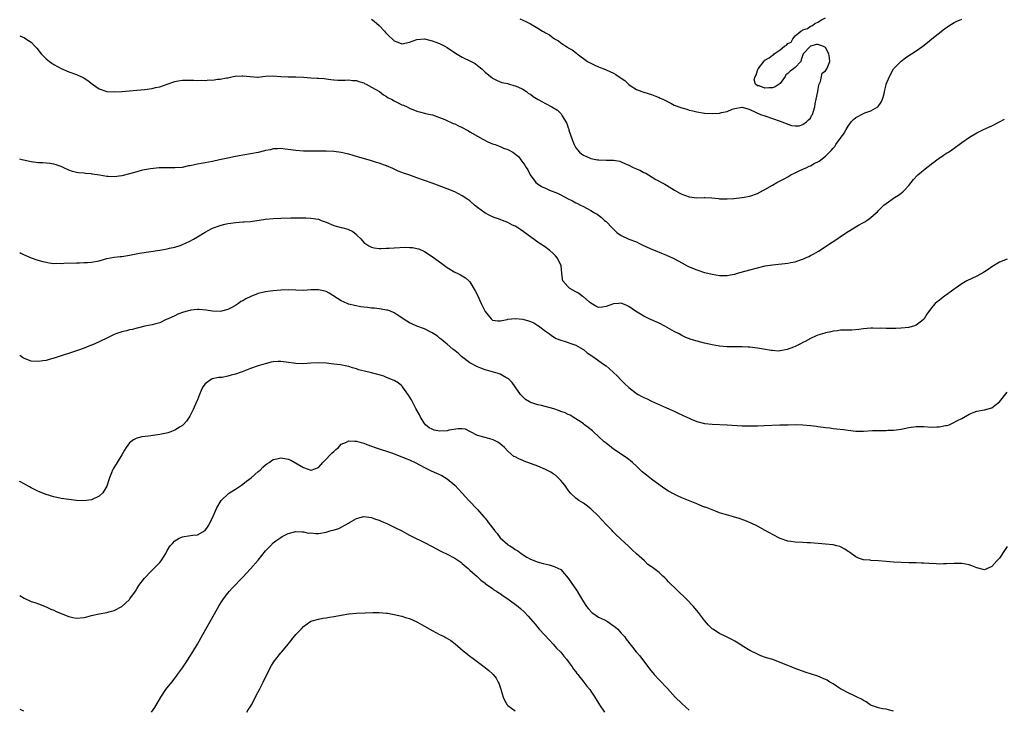
# Model space of a CAD drawing. Units: inches. Extents: x 2637000 to 2640000, y 1482000 to 1485000.
# Drawn here: x 2637000 to 2637260, y 1482926 to 1483108 of the extents above; entities that cross this region are included whole.
import ezdxf

# ---------------------------------------------------------------- set-up
doc = ezdxf.new("R2010")
doc.units = ezdxf.units.IN
doc.header["$MEASUREMENT"] = 0
doc.layers.add('LD26371482_10ft', color=103, linetype='Continuous')

msp = doc.modelspace()

# ---------------------------------------------------------------- linework, layer by layer
at = {"layer": 'LD26371482_10ft'}
for points, elevation in [([(2637093, 1483108.18), (2637093.67, 1483107.67), (2637095, 1483106.52), (2637096.42, 1483105), (2637096.66, 1483104.66), (2637097.64, 1483103.64), (2637098.42, 1483103), (2637099, 1483102.39), (2637099.91, 1483102.09), (2637101, 1483101.62), (2637103, 1483102.06), (2637105, 1483102.79), (2637107, 1483102.93), (2637109, 1483102.47), (2637111, 1483101.71), (2637112.41, 1483101), (2637113, 1483100.68), (2637115.2, 1483099.2), (2637117, 1483098.1), (2637119.35, 1483097), (2637120.4, 1483096.4), (2637121, 1483095.91), (2637122.19, 1483095), (2637123, 1483094.13), (2637124.41, 1483093), (2637124.76, 1483092.76), (2637125, 1483092.57), (2637126.02, 1483092.02), (2637127, 1483091.61), (2637127.42, 1483091.42), (2637129, 1483091.14), (2637129.09, 1483091.09), (2637129.46, 1483091), (2637130.6, 1483090.6), (2637131, 1483090.57), (2637131.68, 1483090.32), (2637133, 1483089.64), (2637133.93, 1483089), (2637134.53, 1483088.53), (2637135, 1483088.34), (2637135.71, 1483087.71), (2637137.03, 1483086.97), (2637139, 1483085.83), (2637140.68, 1483085), (2637142.13, 1483084.13), (2637143, 1483083.25), (2637143.14, 1483083.14), (2637143.22, 1483083), (2637143.41, 1483082.59), (2637144.59, 1483080.59), (2637145, 1483079.42), (2637145.12, 1483079.12), (2637145.19, 1483078.81), (2637146.12, 1483076.12), (2637146.55, 1483075), (2637147, 1483074.17), (2637147.99, 1483073), (2637148.53, 1483072.53), (2637149, 1483072.25), (2637149.83, 1483071.83), (2637151, 1483071.36), (2637152.76, 1483071), (2637153.05, 1483070.95), (2637155, 1483070.9), (2637155.11, 1483070.89), (2637157, 1483070.88), (2637158.62, 1483070.62), (2637159, 1483070.49), (2637159.96, 1483070.04), (2637161, 1483069.59), (2637162.12, 1483069), (2637163, 1483068.6), (2637164.13, 1483068.13), (2637165, 1483067.64), (2637165.47, 1483067.47), (2637166.19, 1483067), (2637168.18, 1483065.82), (2637169, 1483065.39), (2637169.67, 1483065), (2637170.56, 1483064.56), (2637171, 1483064.31), (2637173.07, 1483063), (2637174.3, 1483062.3), (2637175, 1483061.95), (2637177, 1483061.2), (2637179, 1483060.98), (2637180.94, 1483061.06), (2637181.07, 1483061.07), (2637182.97, 1483060.97), (2637184.75, 1483060.75), (2637185, 1483060.69), (2637187, 1483060.64), (2637188.78, 1483060.78), (2637191.01, 1483061), (2637193, 1483061.38), (2637195, 1483062.1), (2637196.65, 1483063), (2637197, 1483063.16), (2637199, 1483064.27), (2637200.11, 1483065), (2637201, 1483065.42), (2637202.05, 1483065.95), (2637203, 1483066.51), (2637203.32, 1483066.68), (2637203.83, 1483067), (2637205, 1483067.53), (2637206.04, 1483068.04), (2637207, 1483068.48), (2637208.02, 1483069), (2637208.71, 1483069.29), (2637209, 1483069.43), (2637209.98, 1483069.98), (2637211.33, 1483070.67), (2637211.73, 1483071), (2637213, 1483071.98), (2637214.53, 1483073.47), (2637215, 1483074.05), (2637215.47, 1483074.53), (2637215.77, 1483075), (2637217.97, 1483078.03), (2637218.49, 1483079), (2637219, 1483079.9), (2637219.79, 1483081), (2637220.38, 1483081.62), (2637221, 1483082.16), (2637221.53, 1483082.47), (2637222.48, 1483083), (2637223, 1483083.24), (2637223.4, 1483083.4), (2637225, 1483083.94), (2637226.8, 1483085), (2637226.91, 1483085.09), (2637227.75, 1483086.25), (2637228.08, 1483087), (2637228.46, 1483088.46), (2637228.62, 1483089), (2637229, 1483090.79), (2637229.06, 1483091), (2637229.88, 1483093), (2637231, 1483094.99), (2637232.91, 1483097), (2637233, 1483097.08), (2637234.1, 1483097.9), (2637235, 1483098.54), (2637235.77, 1483099), (2637237, 1483099.77), (2637238.75, 1483101), (2637239.98, 1483102.02), (2637241.07, 1483103), (2637244.44, 1483105.56), (2637245, 1483105.95), (2637245.59, 1483106.41), (2637247, 1483107.32), (2637247.53, 1483107.53), (2637249, 1483108.19)], 8520), ([(2637132.23, 1483108.23), (2637133, 1483107.93), (2637133.63, 1483107.63), (2637135, 1483106.91), (2637137, 1483105.75), (2637138.22, 1483105), (2637138.74, 1483104.74), (2637139, 1483104.55), (2637140.02, 1483104.02), (2637141, 1483103.25), (2637141.37, 1483103), (2637142.4, 1483102.4), (2637143, 1483101.88), (2637144.38, 1483101), (2637144.78, 1483100.78), (2637145, 1483100.61), (2637146.02, 1483100.02), (2637147.17, 1483099.17), (2637147.37, 1483099), (2637150.09, 1483097), (2637151, 1483096.5), (2637152.01, 1483096.01), (2637153, 1483095.6), (2637153.41, 1483095.41), (2637154.42, 1483095), (2637155, 1483094.79), (2637157, 1483093.86), (2637157.56, 1483093.56), (2637158.74, 1483092.74), (2637159, 1483092.54), (2637159.92, 1483091.93), (2637161, 1483090.9), (2637161.34, 1483090.66), (2637163, 1483089.55), (2637164.48, 1483089), (2637164.88, 1483088.88), (2637165, 1483088.83), (2637167, 1483088.29), (2637167.88, 1483087.88), (2637169, 1483087.45), (2637169.3, 1483087.3), (2637169.96, 1483087), (2637172.08, 1483085.92), (2637173, 1483085.47), (2637174.79, 1483084.79), (2637175, 1483084.69), (2637176.34, 1483084.34), (2637177, 1483084.1), (2637177.93, 1483083.93), (2637179, 1483083.64), (2637181, 1483083.32), (2637183, 1483083.2), (2637185, 1483083.32), (2637185.47, 1483083.47), (2637187, 1483083.8), (2637188.37, 1483084.37), (2637189, 1483084.53), (2637190.89, 1483084.89), (2637191, 1483084.89), (2637192.49, 1483084.49), (2637193, 1483084.32), (2637195.85, 1483083), (2637197, 1483082.63), (2637199, 1483081.94), (2637201, 1483081.19), (2637201.42, 1483081), (2637202.56, 1483080.56), (2637204.05, 1483080.05), (2637205, 1483079.93), (2637206.01, 1483080.01), (2637207, 1483080.29), (2637207.99, 1483081), (2637208.47, 1483081.53), (2637209, 1483081.98), (2637209.34, 1483082.66), (2637209.56, 1483083), (2637209.83, 1483083.83), (2637210.14, 1483085), (2637210.24, 1483085.76), (2637210.56, 1483087), (2637211, 1483089), (2637211.23, 1483090.77), (2637211.7, 1483091.7), (2637211.93, 1483093), (2637212.15, 1483093.85), (2637213, 1483094.48), (2637213.36, 1483095), (2637213.63, 1483095.63), (2637214.17, 1483097), (2637214.04, 1483097.96), (2637213.86, 1483099), (2637213, 1483100.69), (2637212.8, 1483100.8), (2637212.31, 1483101), (2637211, 1483101.45), (2637210.58, 1483101.42), (2637209, 1483100.98), (2637207.13, 1483099), (2637207, 1483098.69), (2637206.58, 1483097.42), (2637206.49, 1483097), (2637205, 1483095.42), (2637204.57, 1483095), (2637203.62, 1483094.38), (2637203, 1483093.78), (2637202.53, 1483093.47), (2637202.3, 1483093), (2637201, 1483091.16), (2637199.73, 1483090.27), (2637199, 1483089.98), (2637197.99, 1483090.01), (2637197, 1483089.93), (2637195.48, 1483090.52), (2637195, 1483090.52), (2637194.5, 1483091), (2637194.1, 1483092.1), (2637194.37, 1483093), (2637194.63, 1483093.37), (2637195, 1483094.6), (2637195.15, 1483094.85), (2637195.16, 1483095), (2637196.66, 1483097), (2637197, 1483097.32), (2637198.07, 1483097.93), (2637199, 1483098.67), (2637199.25, 1483098.75), (2637199.46, 1483099), (2637201, 1483100.01), (2637202.19, 1483101), (2637202.69, 1483101.31), (2637203, 1483101.77), (2637203.96, 1483102.04), (2637204.35, 1483103), (2637205, 1483103.71), (2637206.49, 1483105), (2637206.83, 1483105.17), (2637207, 1483105.34), (2637208.28, 1483105.72), (2637209, 1483106.29), (2637209.56, 1483106.44), (2637210.15, 1483107), (2637211, 1483107.37), (2637211.94, 1483107.94), (2637213, 1483108.52)], 8530), ([(2637000, 1483103.74), (2637001.24, 1483103.24), (2637001.58, 1483103), (2637003, 1483102.1), (2637004.01, 1483101), (2637004.5, 1483100.5), (2637005.71, 1483099), (2637007, 1483097.69), (2637007.84, 1483097), (2637008.51, 1483096.51), (2637009, 1483096.2), (2637011, 1483095.11), (2637013, 1483094.26), (2637015, 1483093.53), (2637016.19, 1483093), (2637016.74, 1483092.74), (2637017, 1483092.6), (2637017.98, 1483091.98), (2637019.22, 1483091), (2637021, 1483089.74), (2637023, 1483089.01), (2637025, 1483088.92), (2637027, 1483089.04), (2637033, 1483089.59), (2637035, 1483089.85), (2637035.93, 1483090.07), (2637037, 1483090.3), (2637039, 1483091.02), (2637041, 1483091.72), (2637041.88, 1483091.88), (2637043, 1483092.04), (2637044.07, 1483092.07), (2637045, 1483092.01), (2637046.02, 1483092.02), (2637047, 1483091.94), (2637048.01, 1483092.01), (2637049, 1483091.98), (2637050.1, 1483092.1), (2637051, 1483092.07), (2637052.28, 1483092.28), (2637053, 1483092.29), (2637054.66, 1483092.66), (2637055, 1483092.69), (2637056.41, 1483093), (2637056.92, 1483093.08), (2637058.83, 1483093.17), (2637059, 1483093.19), (2637062.82, 1483092.82), (2637063, 1483092.85), (2637064.28, 1483093), (2637064.94, 1483093.06), (2637066.84, 1483093.16), (2637069.02, 1483093.02), (2637070.93, 1483092.93), (2637071, 1483092.94), (2637072.9, 1483092.9), (2637073, 1483092.92), (2637075, 1483092.83), (2637077, 1483092.68), (2637078.59, 1483092.59), (2637079, 1483092.53), (2637080.45, 1483092.45), (2637081, 1483092.37), (2637082.24, 1483092.25), (2637083, 1483092.13), (2637084.05, 1483092.05), (2637085, 1483092.01), (2637086.01, 1483092.01), (2637087, 1483092.11), (2637087.98, 1483091.98), (2637089, 1483091.98), (2637089.65, 1483091.65), (2637091, 1483091.3), (2637091.17, 1483091.17), (2637091.57, 1483091), (2637093, 1483090.17), (2637095.07, 1483089), (2637096.13, 1483088.13), (2637097, 1483087.72), (2637097.41, 1483087.41), (2637098.32, 1483087), (2637099, 1483086.57), (2637099.85, 1483086.15), (2637101, 1483085.54), (2637101.41, 1483085.41), (2637102.46, 1483085), (2637103, 1483084.68), (2637105, 1483083.87), (2637105.65, 1483083.65), (2637107, 1483083.36), (2637107.27, 1483083.27), (2637108.61, 1483083), (2637109.13, 1483082.87), (2637111, 1483082.17), (2637112.39, 1483081.61), (2637114.62, 1483080.62), (2637115, 1483080.52), (2637116, 1483080), (2637117, 1483079.57), (2637117.34, 1483079.34), (2637117.97, 1483079), (2637118.62, 1483078.62), (2637119, 1483078.43), (2637121, 1483077.23), (2637122.42, 1483076.42), (2637123.77, 1483075.77), (2637125, 1483075.25), (2637125.69, 1483075), (2637127, 1483074.48), (2637127.91, 1483074.1), (2637129, 1483073.68), (2637130.32, 1483073), (2637130.74, 1483072.74), (2637131.83, 1483071.83), (2637132.5, 1483071), (2637133.55, 1483069.55), (2637133.84, 1483069), (2637134.31, 1483068.31), (2637134.97, 1483067), (2637136.46, 1483065), (2637136.75, 1483064.75), (2637137.94, 1483063.94), (2637139, 1483063.47), (2637139.3, 1483063.3), (2637140, 1483063), (2637142.17, 1483062.17), (2637143, 1483061.71), (2637144.8, 1483060.8), (2637145, 1483060.66), (2637146.16, 1483060.16), (2637147, 1483059.63), (2637147.46, 1483059.46), (2637148.24, 1483059), (2637149, 1483058.63), (2637149.82, 1483058.18), (2637151, 1483057.6), (2637151.93, 1483057), (2637152.61, 1483056.61), (2637153, 1483056.34), (2637153.77, 1483055.77), (2637154.61, 1483055), (2637155, 1483054.67), (2637156.65, 1483053), (2637156.81, 1483052.81), (2637157, 1483052.64), (2637157.81, 1483051.81), (2637159, 1483050.98), (2637161, 1483049.99), (2637163, 1483049.3), (2637163.68, 1483049), (2637164.57, 1483048.57), (2637165.9, 1483047.9), (2637167.26, 1483047.26), (2637167.99, 1483047), (2637169.69, 1483046.31), (2637171, 1483045.8), (2637172.71, 1483045), (2637174.2, 1483044.2), (2637175, 1483043.74), (2637176.43, 1483043), (2637177, 1483042.73), (2637179, 1483041.91), (2637181, 1483041.23), (2637181.86, 1483041), (2637183, 1483040.74), (2637185, 1483040.46), (2637186.45, 1483040.45), (2637187, 1483040.42), (2637188.74, 1483040.74), (2637189, 1483040.78), (2637189.77, 1483041), (2637190.7, 1483041.3), (2637193, 1483041.96), (2637195, 1483042.48), (2637197.04, 1483042.96), (2637199, 1483043.28), (2637203, 1483043.65), (2637203.84, 1483043.84), (2637205, 1483044.07), (2637206.67, 1483044.67), (2637207, 1483044.77), (2637207.55, 1483045), (2637208.55, 1483045.45), (2637209, 1483045.7), (2637209.88, 1483046.12), (2637211.11, 1483046.89), (2637214.75, 1483049.25), (2637215, 1483049.44), (2637215.96, 1483050.04), (2637217, 1483050.77), (2637219, 1483052.06), (2637221.69, 1483053.69), (2637223, 1483054.44), (2637223.38, 1483054.62), (2637223.95, 1483055), (2637225, 1483055.79), (2637226.36, 1483057), (2637226.71, 1483057.29), (2637227, 1483057.62), (2637227.72, 1483058.28), (2637228.41, 1483059), (2637229, 1483059.46), (2637231.2, 1483061), (2637232.31, 1483061.69), (2637233, 1483062.17), (2637233.45, 1483062.55), (2637233.92, 1483063), (2637235, 1483064.21), (2637235.6, 1483065), (2637236.23, 1483065.77), (2637237.19, 1483066.81), (2637237.39, 1483067), (2637239.81, 1483069), (2637240.48, 1483069.52), (2637241, 1483069.96), (2637241.59, 1483070.41), (2637242.43, 1483071), (2637243, 1483071.44), (2637244.18, 1483072.18), (2637245, 1483072.71), (2637245.51, 1483073), (2637246.37, 1483073.63), (2637248.31, 1483075), (2637249, 1483075.55), (2637251.05, 1483077), (2637253, 1483078.08), (2637254.73, 1483079), (2637257, 1483080.01), (2637259, 1483081), (2637260.29, 1483081.71)], 8510), ([(2637261, 1483044.77), (2637259, 1483043.91), (2637257, 1483042.73), (2637256.02, 1483041.98), (2637255, 1483041.36), (2637254.8, 1483041.2), (2637253, 1483040.23), (2637251.65, 1483039.65), (2637250.34, 1483039), (2637249, 1483038.2), (2637247.28, 1483037), (2637247, 1483036.78), (2637245, 1483035.34), (2637244.49, 1483035), (2637243.63, 1483034.37), (2637243, 1483033.85), (2637242.51, 1483033.49), (2637242.01, 1483033), (2637241, 1483031.9), (2637239.79, 1483030.21), (2637239.12, 1483029), (2637239, 1483028.85), (2637238.35, 1483028.35), (2637237, 1483027.26), (2637236.29, 1483027), (2637235.26, 1483026.74), (2637235, 1483026.69), (2637233, 1483026.48), (2637231.56, 1483026.44), (2637231, 1483026.4), (2637229.57, 1483026.43), (2637229, 1483026.39), (2637227.52, 1483026.48), (2637227, 1483026.46), (2637225.47, 1483026.53), (2637225, 1483026.51), (2637223, 1483026.37), (2637221.82, 1483026.18), (2637219.99, 1483026.01), (2637219, 1483025.99), (2637218.06, 1483025.94), (2637217, 1483025.94), (2637216.17, 1483025.83), (2637215, 1483025.72), (2637214.43, 1483025.57), (2637213, 1483025.3), (2637212.79, 1483025.21), (2637211, 1483024.69), (2637210.51, 1483024.51), (2637209, 1483023.8), (2637207.58, 1483023), (2637207.22, 1483022.78), (2637207, 1483022.7), (2637206.38, 1483022.38), (2637205, 1483021.64), (2637204.5, 1483021.5), (2637202.85, 1483020.85), (2637201, 1483020.52), (2637200.46, 1483020.46), (2637199, 1483020.57), (2637198.62, 1483020.62), (2637196.59, 1483021), (2637195, 1483021.23), (2637193, 1483021.46), (2637192.52, 1483021.48), (2637191, 1483021.56), (2637189, 1483021.54), (2637187, 1483021.54), (2637185, 1483021.72), (2637183, 1483022.08), (2637182.24, 1483022.24), (2637181, 1483022.56), (2637179.08, 1483023.08), (2637177.52, 1483023.52), (2637176.08, 1483024.08), (2637175, 1483024.6), (2637174.33, 1483025), (2637173, 1483025.65), (2637170.56, 1483027), (2637169, 1483027.79), (2637166.42, 1483029), (2637165, 1483029.7), (2637162.79, 1483031), (2637161, 1483032.23), (2637160.49, 1483032.49), (2637159, 1483033.08), (2637158.26, 1483033), (2637157, 1483032.9), (2637155, 1483032.23), (2637154.07, 1483032.07), (2637153, 1483031.96), (2637152.32, 1483032.32), (2637151, 1483033.09), (2637150.56, 1483033.44), (2637149, 1483034.76), (2637148.64, 1483035), (2637147.75, 1483035.75), (2637147, 1483036.12), (2637145.42, 1483037), (2637145, 1483037.39), (2637143.53, 1483039), (2637143.45, 1483039.45), (2637143.28, 1483041), (2637143.17, 1483043), (2637142.14, 1483045), (2637141.6, 1483045.6), (2637141, 1483046.21), (2637140.15, 1483047), (2637139.51, 1483047.51), (2637139, 1483047.9), (2637137.35, 1483049), (2637135, 1483050.64), (2637132.47, 1483052.47), (2637131.69, 1483053), (2637131, 1483053.42), (2637130.24, 1483053.76), (2637129, 1483054.41), (2637127.59, 1483055), (2637127.15, 1483055.15), (2637127, 1483055.18), (2637125.69, 1483055.69), (2637125, 1483055.91), (2637124.24, 1483056.24), (2637122.96, 1483056.96), (2637121, 1483058.41), (2637120.24, 1483059), (2637119, 1483060.15), (2637118.48, 1483060.48), (2637117, 1483061.5), (2637115, 1483062.49), (2637113, 1483063.33), (2637109, 1483064.86), (2637105, 1483066.21), (2637102.84, 1483067), (2637101.47, 1483067.47), (2637101, 1483067.68), (2637100.03, 1483068.03), (2637099, 1483068.54), (2637098.66, 1483068.66), (2637097, 1483069.37), (2637096.41, 1483069.6), (2637095, 1483070.07), (2637094.27, 1483070.27), (2637093, 1483070.69), (2637089.68, 1483071.68), (2637089, 1483071.91), (2637088.14, 1483072.14), (2637087, 1483072.5), (2637086.58, 1483072.58), (2637085, 1483072.96), (2637083, 1483073.21), (2637081, 1483073.26), (2637078.76, 1483073.24), (2637076.73, 1483073.27), (2637075, 1483073.32), (2637073, 1483073.46), (2637071, 1483073.73), (2637070.2, 1483073.8), (2637069, 1483073.96), (2637068.13, 1483073.87), (2637067, 1483073.86), (2637066.33, 1483073.67), (2637065, 1483073.44), (2637064.67, 1483073.33), (2637063, 1483072.94), (2637061, 1483072.54), (2637057, 1483071.84), (2637055, 1483071.46), (2637052.84, 1483071), (2637051, 1483070.59), (2637049, 1483070.2), (2637047.97, 1483070.03), (2637047, 1483069.83), (2637045.45, 1483069.45), (2637045, 1483069.38), (2637044.64, 1483069.36), (2637042.97, 1483068.97), (2637041, 1483068.84), (2637038.91, 1483068.91), (2637036.84, 1483068.84), (2637034.59, 1483068.59), (2637033, 1483068.32), (2637032.13, 1483068.13), (2637031, 1483067.85), (2637029, 1483067.25), (2637027, 1483066.75), (2637025, 1483066.51), (2637023.41, 1483066.59), (2637023, 1483066.59), (2637021.09, 1483066.91), (2637019.2, 1483067.2), (2637019, 1483067.25), (2637017.37, 1483067.37), (2637017, 1483067.45), (2637015.56, 1483067.56), (2637015, 1483067.68), (2637013.94, 1483067.94), (2637013, 1483068.28), (2637011.5, 1483069), (2637011, 1483069.2), (2637009.68, 1483069.68), (2637009, 1483069.87), (2637008, 1483070), (2637007, 1483070.14), (2637006.16, 1483070.16), (2637005, 1483070.23), (2637003.61, 1483070.39), (2637003, 1483070.42), (2637001, 1483070.87), (2637000.66, 1483071), (2637000, 1483071.19)], 8500), ([(2637000, 1483046.51), (2637000.32, 1483046.32), (2637001, 1483045.98), (2637003, 1483045.13), (2637004.57, 1483044.57), (2637006.13, 1483044.13), (2637007, 1483043.91), (2637007.81, 1483043.81), (2637009, 1483043.63), (2637009.66, 1483043.66), (2637011, 1483043.63), (2637011.68, 1483043.68), (2637015, 1483043.79), (2637015.78, 1483043.78), (2637017, 1483043.85), (2637017.88, 1483043.88), (2637019, 1483043.98), (2637021, 1483044.34), (2637023, 1483044.91), (2637025, 1483045.29), (2637026.58, 1483045.42), (2637027, 1483045.47), (2637029, 1483045.77), (2637029.93, 1483045.93), (2637031.66, 1483046.34), (2637037, 1483047.15), (2637039, 1483047.48), (2637039.61, 1483047.61), (2637041, 1483047.94), (2637042.39, 1483048.39), (2637043, 1483048.61), (2637043.87, 1483049), (2637045, 1483049.52), (2637045.95, 1483050.05), (2637047, 1483050.66), (2637049, 1483051.91), (2637051, 1483052.96), (2637053, 1483053.66), (2637053.91, 1483053.91), (2637055, 1483054.14), (2637055.79, 1483054.21), (2637057, 1483054.45), (2637059, 1483054.59), (2637059.36, 1483054.64), (2637061, 1483054.72), (2637065, 1483055.28), (2637067, 1483055.47), (2637069, 1483055.57), (2637071.65, 1483055.65), (2637073.68, 1483055.68), (2637075.66, 1483055.66), (2637077, 1483055.61), (2637079, 1483055.27), (2637079.2, 1483055.2), (2637079.67, 1483055), (2637081, 1483054.51), (2637083, 1483053.67), (2637085, 1483053.1), (2637085.09, 1483053.09), (2637085.4, 1483053), (2637086.7, 1483052.7), (2637088.09, 1483052.09), (2637089, 1483051.22), (2637089.12, 1483051.12), (2637089.21, 1483051), (2637090.13, 1483050.13), (2637091, 1483049.12), (2637092.27, 1483048.27), (2637093, 1483047.87), (2637093.72, 1483047.72), (2637095, 1483047.58), (2637095.57, 1483047.57), (2637097, 1483047.65), (2637097.65, 1483047.65), (2637099, 1483047.74), (2637101.87, 1483047.87), (2637103, 1483047.85), (2637103.81, 1483047.81), (2637105, 1483047.59), (2637105.46, 1483047.46), (2637107, 1483046.78), (2637109, 1483045.48), (2637111.58, 1483043.58), (2637113, 1483042.56), (2637115, 1483041.32), (2637115.63, 1483041), (2637116.56, 1483040.56), (2637117.84, 1483039.84), (2637118.72, 1483039), (2637118.88, 1483038.88), (2637119, 1483038.74), (2637120.4, 1483036.4), (2637121, 1483035.21), (2637121.99, 1483033), (2637123, 1483030.95), (2637124.58, 1483029), (2637124.78, 1483028.78), (2637125, 1483028.66), (2637126.41, 1483028.41), (2637127, 1483028.48), (2637128.81, 1483028.81), (2637129, 1483028.86), (2637131, 1483029.08), (2637133, 1483028.89), (2637134.48, 1483028.48), (2637135, 1483028.28), (2637135.88, 1483027.88), (2637137, 1483027.24), (2637137.15, 1483027.15), (2637139, 1483025.73), (2637140, 1483025), (2637140.53, 1483024.53), (2637141.8, 1483023.8), (2637143, 1483023.31), (2637144.21, 1483023), (2637145, 1483022.74), (2637145.43, 1483022.57), (2637147, 1483022.05), (2637148.87, 1483021), (2637149, 1483020.9), (2637150.02, 1483020.02), (2637151.2, 1483019.2), (2637151.52, 1483019), (2637154.35, 1483017), (2637155, 1483016.51), (2637155.82, 1483015.82), (2637157, 1483014.76), (2637157.89, 1483013.89), (2637159, 1483012.73), (2637159.89, 1483011.89), (2637161, 1483010.79), (2637163, 1483009.28), (2637163.49, 1483009), (2637164.49, 1483008.49), (2637165, 1483008.18), (2637165.84, 1483007.84), (2637167, 1483007.21), (2637171, 1483005.47), (2637173, 1483004.56), (2637174.04, 1483004.04), (2637175, 1483003.63), (2637175.41, 1483003.41), (2637177, 1483002.7), (2637177.5, 1483002.49), (2637179, 1483001.86), (2637181, 1483001.32), (2637183, 1483001.1), (2637186.98, 1483000.98), (2637191, 1483000.74), (2637193, 1483000.68), (2637195, 1483000.7), (2637196.76, 1483000.76), (2637200.93, 1483000.93), (2637203.16, 1483001), (2637205, 1483001.04), (2637207, 1483001), (2637209, 1483000.81), (2637210.6, 1483000.6), (2637211, 1483000.53), (2637212.36, 1483000.36), (2637213, 1483000.25), (2637214.14, 1483000.14), (2637215, 1483000.01), (2637215.93, 1482999.93), (2637217.73, 1482999.73), (2637219, 1482999.56), (2637221, 1482999.33), (2637223, 1482999.32), (2637225.46, 1482999.46), (2637227.5, 1482999.5), (2637229, 1482999.5), (2637229.51, 1482999.51), (2637231, 1482999.59), (2637231.67, 1482999.67), (2637233, 1482999.86), (2637235, 1483000.27), (2637237, 1483000.53), (2637239, 1483000.51), (2637241, 1483000.37), (2637242.42, 1483000.42), (2637243, 1483000.42), (2637244.76, 1483000.76), (2637245, 1483000.8), (2637245.66, 1483001), (2637246.61, 1483001.39), (2637247.93, 1483002.07), (2637249, 1483002.66), (2637251, 1483003.81), (2637252.3, 1483004.3), (2637253, 1483004.59), (2637255, 1483004.95), (2637257, 1483005.48), (2637257.85, 1483006.15), (2637259, 1483007.03), (2637261, 1483009.56)], 8490), ([(2637261, 1482968.82), (2637259.82, 1482967), (2637259.48, 1482966.52), (2637259, 1482965.73), (2637258.61, 1482965.39), (2637258.31, 1482965), (2637257, 1482963.51), (2637255, 1482962.66), (2637253, 1482963.17), (2637251.71, 1482963.71), (2637251, 1482963.95), (2637249, 1482964.34), (2637247, 1482964.36), (2637245, 1482964.23), (2637244.23, 1482964.23), (2637243, 1482964.18), (2637242.23, 1482964.23), (2637240.31, 1482964.31), (2637239, 1482964.44), (2637238.4, 1482964.4), (2637237, 1482964.49), (2637236.47, 1482964.47), (2637235, 1482964.5), (2637233, 1482964.57), (2637231, 1482964.67), (2637229, 1482964.81), (2637227, 1482965.01), (2637225, 1482965.15), (2637224.83, 1482965.17), (2637223, 1482965.33), (2637221.76, 1482965.76), (2637221, 1482966.1), (2637219.74, 1482967), (2637219.32, 1482967.32), (2637219, 1482967.52), (2637218.15, 1482968.15), (2637217, 1482968.71), (2637216.79, 1482968.79), (2637216.02, 1482969), (2637215, 1482969.26), (2637213, 1482969.47), (2637209, 1482969.79), (2637208.19, 1482969.81), (2637207, 1482969.89), (2637205, 1482969.98), (2637203.83, 1482970.17), (2637203, 1482970.26), (2637201, 1482970.92), (2637199, 1482972), (2637198.37, 1482972.37), (2637197.08, 1482973.08), (2637195, 1482974.16), (2637193.31, 1482975), (2637191.69, 1482975.69), (2637190.19, 1482976.19), (2637188.65, 1482976.65), (2637186.85, 1482977.15), (2637185, 1482977.73), (2637183.88, 1482978.12), (2637183, 1482978.46), (2637181.72, 1482979), (2637181.2, 1482979.2), (2637181, 1482979.25), (2637179.76, 1482979.76), (2637179, 1482980.05), (2637176.77, 1482981), (2637175, 1482981.7), (2637174.08, 1482982.08), (2637173, 1482982.61), (2637171.47, 1482983.47), (2637170.26, 1482984.26), (2637167, 1482986.64), (2637165.66, 1482987.66), (2637164.58, 1482988.58), (2637164.14, 1482989), (2637163, 1482990.04), (2637162.01, 1482991), (2637161.47, 1482991.47), (2637161, 1482991.8), (2637160.33, 1482992.33), (2637157, 1482994.55), (2637156.39, 1482995), (2637155, 1482996.09), (2637154.51, 1482996.51), (2637153, 1482997.9), (2637151.78, 1482999), (2637151.38, 1482999.38), (2637150.27, 1483000.27), (2637149.26, 1483001), (2637149, 1483001.21), (2637148.37, 1483001.63), (2637147, 1483002.57), (2637146.28, 1483003), (2637145.5, 1483003.5), (2637145, 1483003.67), (2637144.14, 1483004.14), (2637143, 1483004.52), (2637142.67, 1483004.67), (2637141.16, 1483005.16), (2637137.97, 1483006.03), (2637137, 1483006.24), (2637135.15, 1483006.85), (2637134.91, 1483006.91), (2637134.74, 1483007), (2637133.7, 1483007.7), (2637132.68, 1483008.68), (2637132.4, 1483009), (2637131, 1483011), (2637130.16, 1483012.16), (2637129.31, 1483013), (2637129, 1483013.25), (2637128.53, 1483013.47), (2637127, 1483014.31), (2637126.51, 1483014.51), (2637123.41, 1483015.41), (2637123, 1483015.5), (2637121.92, 1483015.92), (2637121, 1483016.25), (2637119, 1483017.37), (2637116.8, 1483019), (2637115.86, 1483019.86), (2637114.78, 1483020.78), (2637114.45, 1483021), (2637113, 1483022.31), (2637112.11, 1483023), (2637111.53, 1483023.53), (2637111, 1483023.86), (2637110.4, 1483024.4), (2637109, 1483025.29), (2637108.47, 1483025.53), (2637107, 1483026.32), (2637105, 1483027.03), (2637103.63, 1483027.63), (2637103, 1483027.94), (2637102.32, 1483028.32), (2637101.34, 1483029), (2637101, 1483029.26), (2637100.29, 1483029.71), (2637099, 1483030.59), (2637098.02, 1483031), (2637097.26, 1483031.26), (2637097, 1483031.29), (2637095.57, 1483031.57), (2637095, 1483031.61), (2637093.77, 1483031.77), (2637093, 1483031.81), (2637091.95, 1483031.95), (2637091, 1483032.04), (2637090.16, 1483032.16), (2637088.46, 1483032.46), (2637087, 1483032.87), (2637086.88, 1483032.88), (2637086.58, 1483033), (2637085, 1483033.73), (2637081.77, 1483035.77), (2637081, 1483036.16), (2637080.34, 1483036.34), (2637079, 1483036.61), (2637077, 1483036.6), (2637075, 1483036.5), (2637073, 1483036.52), (2637071, 1483036.6), (2637069, 1483036.58), (2637067, 1483036.4), (2637066.3, 1483036.3), (2637065, 1483036.09), (2637063, 1483035.63), (2637061.09, 1483034.91), (2637059.74, 1483034.26), (2637059, 1483033.76), (2637058.49, 1483033.51), (2637057.83, 1483033), (2637057, 1483032.51), (2637055.91, 1483031.91), (2637055, 1483031.47), (2637053.33, 1483031), (2637053, 1483030.93), (2637051, 1483030.97), (2637049.26, 1483031.26), (2637047.41, 1483031.41), (2637047, 1483031.41), (2637045.23, 1483031.23), (2637045, 1483031.2), (2637044.24, 1483031), (2637043.26, 1483030.74), (2637041.81, 1483030.19), (2637041, 1483029.8), (2637039.23, 1483029), (2637039, 1483028.86), (2637038.76, 1483028.76), (2637037, 1483027.89), (2637035.6, 1483027.6), (2637035, 1483027.38), (2637033.04, 1483027.04), (2637031.44, 1483026.56), (2637031, 1483026.53), (2637029.84, 1483026.16), (2637029, 1483026.04), (2637028.2, 1483025.8), (2637027, 1483025.51), (2637025.44, 1483025), (2637025, 1483024.82), (2637023, 1483023.88), (2637019.71, 1483022.29), (2637018.29, 1483021.71), (2637017, 1483021.22), (2637015, 1483020.51), (2637009.34, 1483018.66), (2637007.8, 1483018.2), (2637007, 1483018), (2637006.15, 1483017.85), (2637005, 1483017.68), (2637003, 1483017.82), (2637001, 1483018.59), (2637000.74, 1483018.74), (2637000, 1483019.24)], 8480), ([(2637231, 1482925.26), (2637229.65, 1482925.65), (2637229, 1482925.81), (2637228.04, 1482925.96), (2637227, 1482926.21), (2637225.18, 1482926.82), (2637225, 1482926.89), (2637224.8, 1482927), (2637223.79, 1482927.79), (2637223, 1482928.12), (2637222.51, 1482928.51), (2637221.38, 1482929), (2637221, 1482929.2), (2637220.67, 1482929.33), (2637219, 1482930.19), (2637217.35, 1482931), (2637217, 1482931.19), (2637215.92, 1482931.92), (2637215, 1482932.5), (2637214.17, 1482933), (2637213.46, 1482933.46), (2637213, 1482933.7), (2637211, 1482934.51), (2637207.59, 1482935.59), (2637205, 1482936.54), (2637203.89, 1482937), (2637203, 1482937.35), (2637201, 1482938.19), (2637199.05, 1482938.95), (2637197.43, 1482939.43), (2637195.94, 1482939.94), (2637195, 1482940.32), (2637193, 1482941.36), (2637191, 1482942.58), (2637190.36, 1482943), (2637189.51, 1482943.51), (2637189, 1482943.76), (2637188.22, 1482944.22), (2637186.64, 1482945), (2637185, 1482945.85), (2637183.18, 1482947), (2637183.08, 1482947.08), (2637182.04, 1482948.04), (2637181, 1482949.3), (2637179.73, 1482951), (2637179.4, 1482951.4), (2637179, 1482951.87), (2637178.5, 1482952.5), (2637178.08, 1482953), (2637176.15, 1482955), (2637171.51, 1482959.51), (2637171, 1482960.08), (2637170.5, 1482960.5), (2637170, 1482961), (2637169, 1482961.93), (2637167.62, 1482963), (2637167.25, 1482963.25), (2637167, 1482963.47), (2637166.07, 1482964.07), (2637165.11, 1482965), (2637163, 1482966.9), (2637161.9, 1482967.9), (2637160.89, 1482968.89), (2637160.8, 1482969), (2637159, 1482970.66), (2637158.65, 1482971), (2637157.79, 1482971.79), (2637156.77, 1482972.77), (2637156.57, 1482973), (2637155, 1482974.63), (2637153.9, 1482975.9), (2637152.91, 1482976.91), (2637151, 1482978.79), (2637149.77, 1482979.77), (2637149, 1482980.27), (2637147.77, 1482981), (2637147, 1482981.57), (2637145.52, 1482983), (2637145, 1482983.66), (2637144.07, 1482985), (2637143, 1482986.29), (2637142.3, 1482987), (2637141.62, 1482987.62), (2637141, 1482988.05), (2637140.43, 1482988.43), (2637139, 1482989.17), (2637137, 1482990.01), (2637133.39, 1482991.39), (2637133, 1482991.57), (2637131.95, 1482991.95), (2637131, 1482992.47), (2637130.63, 1482992.63), (2637129, 1482994.02), (2637128.14, 1482995), (2637127.51, 1482995.51), (2637127, 1482995.92), (2637126.36, 1482996.36), (2637125.18, 1482997), (2637124.89, 1482997.11), (2637123, 1482997.58), (2637121, 1482998.15), (2637119.15, 1482999.15), (2637119, 1482999.21), (2637117.8, 1482999.8), (2637117, 1482999.88), (2637115.93, 1482999.93), (2637113.51, 1482999.51), (2637113, 1482999.39), (2637111, 1482999.26), (2637109.58, 1482999.58), (2637109, 1482999.78), (2637108.2, 1483000.2), (2637107.26, 1483001), (2637107, 1483001.32), (2637105.95, 1483003), (2637105.64, 1483003.64), (2637104.72, 1483005.28), (2637103.79, 1483007), (2637103.55, 1483007.55), (2637102.79, 1483008.79), (2637101.69, 1483010.31), (2637101.13, 1483011.13), (2637101, 1483011.25), (2637100.03, 1483012.03), (2637099, 1483012.64), (2637097, 1483013.5), (2637096.21, 1483013.79), (2637095, 1483014.2), (2637094.35, 1483014.35), (2637093, 1483014.72), (2637091.13, 1483015.13), (2637089.53, 1483015.53), (2637089, 1483015.72), (2637088, 1483016), (2637087, 1483016.35), (2637086.48, 1483016.48), (2637084.81, 1483016.81), (2637083, 1483017.02), (2637081, 1483017.22), (2637079, 1483017.36), (2637077, 1483017.29), (2637075, 1483017.09), (2637073, 1483017.13), (2637070.47, 1483017.53), (2637069, 1483017.71), (2637068.3, 1483017.7), (2637067, 1483017.6), (2637066.5, 1483017.5), (2637064.91, 1483017.09), (2637063, 1483016.51), (2637061, 1483015.85), (2637058.84, 1483015), (2637057, 1483014.34), (2637055.92, 1483014.08), (2637055, 1483013.78), (2637053.51, 1483013.51), (2637053, 1483013.46), (2637052.56, 1483013.44), (2637050.91, 1483013.09), (2637050.74, 1483013), (2637049, 1483011.76), (2637048.44, 1483011), (2637047.95, 1483010.05), (2637047.52, 1483009), (2637047, 1483007.61), (2637046.74, 1483007), (2637045.85, 1483005), (2637045, 1483003.21), (2637044.05, 1483001.95), (2637043.23, 1483001), (2637043, 1483000.75), (2637042.41, 1483000.41), (2637041, 1482999.52), (2637039.68, 1482999), (2637039.16, 1482998.84), (2637038.77, 1482998.77), (2637037, 1482998.4), (2637035.79, 1482998.21), (2637034.01, 1482997.99), (2637032.25, 1482997.75), (2637031, 1482997.45), (2637030.1, 1482997), (2637029, 1482996.21), (2637028.14, 1482995), (2637027.7, 1482994.3), (2637027.02, 1482993), (2637025.77, 1482991), (2637025.46, 1482990.54), (2637024.68, 1482989.32), (2637024.53, 1482989), (2637024.27, 1482988.27), (2637023.73, 1482987), (2637023.54, 1482986.46), (2637023.13, 1482985), (2637023, 1482984.73), (2637021.96, 1482983), (2637021, 1482982.09), (2637019, 1482981.15), (2637016.92, 1482980.92), (2637015, 1482981), (2637013, 1482981.2), (2637011, 1482981.5), (2637009, 1482981.94), (2637007, 1482982.53), (2637005, 1482983.32), (2637003.89, 1482983.89), (2637003, 1482984.31), (2637002.57, 1482984.57), (2637001, 1482985.42), (2637000.03, 1482986.03), (2637000, 1482986.05)], 8470), ([(2637000, 1482955.91), (2637001.15, 1482955.15), (2637003, 1482954.3), (2637004.02, 1482953.98), (2637005, 1482953.63), (2637007, 1482952.88), (2637008.26, 1482952.26), (2637009, 1482951.99), (2637009.65, 1482951.65), (2637013, 1482950.3), (2637014.08, 1482950.08), (2637015, 1482949.86), (2637017, 1482950.03), (2637017.75, 1482950.25), (2637019, 1482950.54), (2637019.36, 1482950.64), (2637021, 1482951), (2637023, 1482951.37), (2637023.53, 1482951.53), (2637025, 1482951.93), (2637027, 1482952.99), (2637029, 1482954.84), (2637029.14, 1482955), (2637030.57, 1482957), (2637031, 1482957.64), (2637031.52, 1482958.48), (2637033, 1482960.42), (2637033.52, 1482961), (2637034.24, 1482961.76), (2637035.23, 1482962.77), (2637035.5, 1482963), (2637037, 1482964.55), (2637037.36, 1482965), (2637038.6, 1482967), (2637039, 1482967.72), (2637039.8, 1482969), (2637040.35, 1482969.65), (2637041, 1482970.29), (2637041.42, 1482970.58), (2637042.14, 1482971), (2637043, 1482971.35), (2637043.44, 1482971.44), (2637045.79, 1482971.79), (2637047, 1482971.92), (2637049, 1482973.08), (2637049.82, 1482974.18), (2637051, 1482976.35), (2637051.79, 1482978.21), (2637052.1, 1482979), (2637053.28, 1482981), (2637055.19, 1482982.81), (2637055.45, 1482983), (2637057, 1482983.95), (2637058.63, 1482985), (2637059, 1482985.26), (2637059.95, 1482986.05), (2637061.15, 1482987), (2637063, 1482988.61), (2637063.53, 1482989), (2637064.25, 1482989.75), (2637065, 1482990.41), (2637065.34, 1482990.66), (2637065.95, 1482991), (2637067, 1482991.8), (2637067.95, 1482991.95), (2637069, 1482992.24), (2637070.08, 1482992.08), (2637071, 1482991.92), (2637071.67, 1482991.67), (2637075, 1482989.71), (2637077, 1482988.99), (2637077.05, 1482989), (2637079, 1482989.66), (2637079.63, 1482990.37), (2637080.13, 1482991), (2637081, 1482991.86), (2637082.1, 1482993), (2637082.53, 1482993.48), (2637083, 1482993.92), (2637083.54, 1482994.46), (2637084.24, 1482995), (2637085, 1482995.82), (2637086.4, 1482996.4), (2637087, 1482996.74), (2637088.63, 1482996.63), (2637089, 1482996.67), (2637090.27, 1482996.27), (2637091, 1482996.12), (2637091.79, 1482995.79), (2637093, 1482995.37), (2637093.95, 1482995), (2637098.55, 1482993.45), (2637101, 1482992.55), (2637102.08, 1482992.08), (2637103, 1482991.7), (2637104.51, 1482991), (2637107, 1482989.68), (2637108.8, 1482988.8), (2637110.19, 1482988.19), (2637111.56, 1482987.56), (2637113, 1482986.73), (2637115, 1482985.01), (2637117, 1482982.87), (2637118.69, 1482981), (2637121, 1482978.55), (2637122.69, 1482976.69), (2637123, 1482976.29), (2637123.6, 1482975.6), (2637124.02, 1482975), (2637125.33, 1482973.33), (2637125.52, 1482973), (2637126.21, 1482972.21), (2637127, 1482971.11), (2637129, 1482969.31), (2637129.21, 1482969.21), (2637129.54, 1482969), (2637130.48, 1482968.48), (2637131, 1482968.06), (2637131.66, 1482967.66), (2637132.55, 1482967), (2637134.03, 1482966.03), (2637135, 1482965.5), (2637136.17, 1482965), (2637136.78, 1482964.78), (2637138.33, 1482964.33), (2637139.93, 1482963.93), (2637141, 1482963.64), (2637141.48, 1482963.48), (2637143, 1482962.72), (2637145, 1482960.49), (2637145.6, 1482959.6), (2637145.97, 1482959), (2637147, 1482957.51), (2637147.32, 1482957), (2637147.93, 1482955.93), (2637149, 1482954.21), (2637149.81, 1482953), (2637150.31, 1482952.31), (2637151.31, 1482951.31), (2637151.76, 1482951), (2637153, 1482950.15), (2637154.6, 1482949.4), (2637155.39, 1482949), (2637157, 1482947.86), (2637157.47, 1482947.47), (2637158.07, 1482947), (2637159, 1482945.94), (2637159.86, 1482945), (2637160.32, 1482944.32), (2637162.97, 1482940.97), (2637163.89, 1482939.89), (2637166.48, 1482936.48), (2637167.69, 1482935), (2637169, 1482933.56), (2637171.25, 1482931.25), (2637173.29, 1482929), (2637175, 1482927.31), (2637177, 1482925.53)], 8460), ([(2637034.81, 1482925), (2637035.71, 1482926.29), (2637037.35, 1482929), (2637038.66, 1482931), (2637039, 1482931.5), (2637040.19, 1482933), (2637040.57, 1482933.43), (2637041, 1482934.02), (2637041.44, 1482934.56), (2637041.75, 1482935), (2637043, 1482936.71), (2637043.92, 1482938.08), (2637045, 1482939.79), (2637045.73, 1482941), (2637047, 1482943.03), (2637048.45, 1482945.55), (2637051.48, 1482951), (2637052.75, 1482953.25), (2637053.51, 1482954.49), (2637053.86, 1482955), (2637055, 1482956.5), (2637055.43, 1482957), (2637056.18, 1482957.82), (2637059, 1482960.69), (2637061, 1482962.87), (2637063, 1482965.23), (2637065, 1482967.66), (2637066.29, 1482969), (2637067, 1482969.77), (2637067.7, 1482970.3), (2637068.75, 1482971), (2637069, 1482971.19), (2637069.42, 1482971.42), (2637071, 1482972.21), (2637073, 1482972.8), (2637074.68, 1482972.68), (2637075, 1482972.73), (2637076.37, 1482972.37), (2637077, 1482972.39), (2637078.25, 1482972.25), (2637079, 1482972.29), (2637081, 1482972.58), (2637082.32, 1482973), (2637082.86, 1482973.14), (2637084.4, 1482973.6), (2637086.91, 1482975), (2637087.16, 1482975.16), (2637089, 1482976.2), (2637091, 1482976.71), (2637093, 1482976.49), (2637094.08, 1482976.08), (2637095, 1482975.79), (2637095.52, 1482975.52), (2637097.19, 1482974.81), (2637099, 1482973.96), (2637101, 1482972.92), (2637102.21, 1482972.21), (2637103, 1482971.83), (2637103.54, 1482971.54), (2637107, 1482969.85), (2637109, 1482968.77), (2637110.19, 1482968.19), (2637111, 1482967.73), (2637111.51, 1482967.51), (2637113, 1482966.78), (2637115, 1482965.7), (2637116.09, 1482965), (2637116.63, 1482964.63), (2637117, 1482964.32), (2637118.56, 1482963), (2637119, 1482962.58), (2637120.89, 1482960.89), (2637121.9, 1482959.9), (2637123, 1482959.13), (2637123.06, 1482959.06), (2637125, 1482957.72), (2637125.37, 1482957.37), (2637126.05, 1482957), (2637126.61, 1482956.61), (2637127, 1482956.41), (2637127.78, 1482955.78), (2637129.07, 1482955), (2637131.72, 1482953), (2637132.41, 1482952.41), (2637133.45, 1482951.45), (2637134.43, 1482950.43), (2637136.27, 1482948.27), (2637137, 1482947.39), (2637137.35, 1482947), (2637140.03, 1482944.03), (2637141, 1482943.01), (2637141.93, 1482941.93), (2637143, 1482940.85), (2637143.82, 1482939.82), (2637144.52, 1482939), (2637145, 1482938.42), (2637146, 1482937), (2637146.4, 1482936.4), (2637147, 1482935.69), (2637147.28, 1482935.28), (2637147.53, 1482935), (2637149.16, 1482933), (2637149.95, 1482931.95), (2637150.71, 1482931), (2637151, 1482930.59), (2637152.03, 1482929), (2637153.27, 1482927), (2637154.57, 1482925)], 8450), ([(2637060.01, 1482925), (2637060.38, 1482925.62), (2637061, 1482926.55), (2637061.27, 1482927), (2637062.35, 1482929), (2637062.55, 1482929.45), (2637063.36, 1482931), (2637064.32, 1482933), (2637065.31, 1482935), (2637066.6, 1482937.4), (2637067, 1482938.05), (2637067.37, 1482938.63), (2637069, 1482940.71), (2637069.27, 1482941), (2637070.93, 1482943), (2637073, 1482945.53), (2637073.73, 1482946.27), (2637074.36, 1482947), (2637075, 1482947.68), (2637076.95, 1482949.05), (2637079, 1482949.63), (2637080.13, 1482949.87), (2637081, 1482949.96), (2637081.86, 1482950.14), (2637083, 1482950.32), (2637083.56, 1482950.44), (2637085, 1482950.71), (2637087, 1482951.02), (2637089, 1482951.2), (2637091.3, 1482951.3), (2637093.34, 1482951.34), (2637095, 1482951.33), (2637097, 1482951.21), (2637097.18, 1482951.18), (2637099, 1482950.88), (2637101, 1482950.39), (2637102.02, 1482950.02), (2637103, 1482949.75), (2637105, 1482948.9), (2637106.2, 1482948.2), (2637107, 1482947.79), (2637109, 1482946.62), (2637111, 1482945.57), (2637112.16, 1482945), (2637112.71, 1482944.71), (2637113.94, 1482943.94), (2637115.09, 1482943.09), (2637117.25, 1482941.25), (2637118.34, 1482940.34), (2637119, 1482939.85), (2637119.47, 1482939.47), (2637123, 1482936.87), (2637124.03, 1482936.03), (2637125, 1482935.18), (2637125.17, 1482935), (2637125.98, 1482933.98), (2637126.49, 1482933), (2637126.68, 1482932.68), (2637127.15, 1482931.15), (2637127.23, 1482930.77), (2637127.77, 1482929), (2637128.17, 1482928.17), (2637128.84, 1482927), (2637129, 1482926.82), (2637131, 1482925.4)], 8440), ([(2637000, 1482925.8), (2637001, 1482925.41)], 8450)]:
    msp.add_lwpolyline(points, dxfattribs=dict(at, elevation=elevation))

doc.saveas('drawing.dxf')
